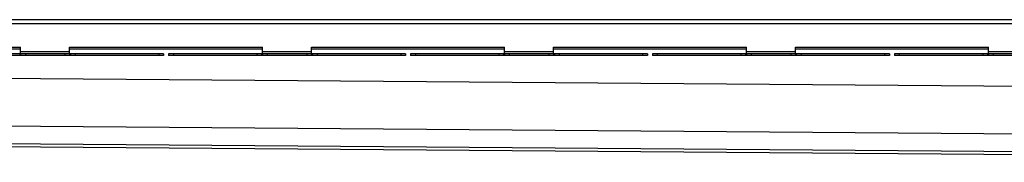
# Model space of a CAD drawing. Units: millimetres. Extents: x -3504 to 3517, y -698 to 469.
# Drawn here: x -1928 to -921, y 308 to 453 of the extents above; entities that cross this region are included whole.
import ezdxf

# ---------------------------------------------------------------- set-up
doc = ezdxf.new("R2010")
doc.units = ezdxf.units.MM
doc.header["$LTSCALE"] = 16.335
doc.layers.get('0').update_dxf_attribs({"linetype": 'CONTINUOUS'})
doc.layers.add('AXES', color=7, linetype='CONTINUOUS')

msp = doc.modelspace()

# ---------------------------------------------------------------- linework, layer by layer
at = {"color": 7, "linetype": 'Continuous'}
for p, q in [((-2124.5, 425.5), (-1927, 425.5)), ((-1927, 418.5), (-1927, 425.5)), ((-1877, 418.5), (-1877, 425.5)), ((-1877, 425.5), (-1679.6, 425.5)), ((-1679.6, 418.5), (-1679.6, 425.5)), ((-1629.6, 418.5), (-1629.6, 425.5)), ((-1629.6, 425.5), (-1432.1, 425.5)), ((-1432.1, 418.5), (-1432.1, 425.5)), ((-1382.1, 418.5), (-1382.1, 425.5)), ((-1382.1, 425.5), (-1184.6, 425.5)), ((-1184.6, 418.5), (-1184.6, 425.5)), ((-1134.6, 418.5), (-1134.6, 425.5)), ((-1134.6, 425.5), (-937.2, 425.5)), ((-937.2, 418.5), (-937.2, 425.5)), ((-1780.8, 418.5), (-2023.2, 418.5)), ((-1780.8, 417), (-2023.2, 417)), ((-1780.8, 418.5), (-1780.8, 417)), ((-1775.8, 418.5), (-1775.8, 417)), ((-1533.3, 418.5), (-1775.8, 418.5)), ((-1533.3, 417), (-1775.8, 417)), ((-1533.3, 418.5), (-1533.3, 417)), ((-1528.3, 418.5), (-1528.3, 417)), ((-1285.9, 418.5), (-1528.3, 418.5)), ((-1285.9, 417), (-1528.3, 417)), ((-1285.9, 418.5), (-1285.9, 417)), ((-1280.9, 418.5), (-1280.9, 417)), ((-1038.4, 418.5), (-1280.9, 418.5)), ((-1038.4, 417), (-1280.9, 417)), ((-1038.4, 418.5), (-1038.4, 417)), ((-1033.4, 418.5), (-1033.4, 417)), ((-790.9, 418.5), (-1033.4, 418.5)), ((-790.9, 417), (-1033.4, 417)), ((-2425.4, 327.4), (111.4, 307.6))]:
    msp.add_line(p, q, dxfattribs=at)
at = {"color": 9, "linetype": 'Continuous'}
for p, q in [((-1928, 418.5), (-1928, 417)), ((-1927, 421), (-1877, 421)), ((-1927, 418.5), (-1927, 417)), ((-1922.2, 418.5), (-1922.2, 417)), ((-1881.8, 418.5), (-1881.8, 417)), ((-1877, 418.5), (-1877, 417)), ((-1876, 418.5), (-1876, 417)), ((-1871.2, 418.5), (-1871.2, 417)), ((-1785.8, 418.5), (-1785.8, 417)), ((-1770.8, 418.5), (-1770.8, 417)), ((-1685.3, 418.5), (-1685.3, 417)), ((-1680.5, 418.5), (-1680.5, 417)), ((-1679.6, 421), (-1629.6, 421)), ((-1679.6, 418.5), (-1679.6, 417)), ((-1674.8, 418.5), (-1674.8, 417)), ((-1634.3, 418.5), (-1634.3, 417)), ((-1629.5, 418.5), (-1629.5, 417)), ((-1628.6, 418.5), (-1628.6, 417)), ((-1623.8, 418.5), (-1623.8, 417)), ((-1538.3, 418.5), (-1538.3, 417)), ((-1523.3, 418.5), (-1523.3, 417)), ((-1437.9, 418.5), (-1437.9, 417)), ((-1433.1, 418.5), (-1433.1, 417)), ((-1432.1, 421), (-1382.1, 421)), ((-1432.1, 418.5), (-1432.1, 417)), ((-1427.3, 418.5), (-1427.3, 417)), ((-1386.9, 418.5), (-1386.9, 417)), ((-1382.1, 418.5), (-1382.1, 417)), ((-1381.1, 418.5), (-1381.1, 417)), ((-1376.3, 418.5), (-1376.3, 417)), ((-1290.9, 418.5), (-1290.9, 417)), ((-1275.9, 418.5), (-1275.9, 417)), ((-1190.4, 418.5), (-1190.4, 417)), ((-1185.6, 418.5), (-1185.6, 417)), ((-1184.7, 418.5), (-1184.7, 417)), ((-1184.6, 421), (-1134.6, 421)), ((-1179.8, 418.5), (-1179.8, 417)), ((-1139.4, 418.5), (-1139.4, 417)), ((-1134.6, 418.5), (-1134.6, 417)), ((-1133.7, 418.5), (-1133.7, 417)), ((-1128.8, 418.5), (-1128.8, 417)), ((-1043.4, 418.5), (-1043.4, 417)), ((-1028.4, 418.5), (-1028.4, 417)), ((-943, 418.5), (-943, 417)), ((-938.2, 418.5), (-938.2, 417)), ((-937.2, 421), (-887.2, 421)), ((-937.2, 418.5), (-937.2, 417)), ((-932.4, 418.5), (-932.4, 417)), ((-2426.9, 397.4), (127.1, 377.5)), ((-2426.9, 348.6), (116.7, 328.8)), ((-2418.9, 330.4), (111.8, 310.7))]:
    msp.add_line(p, q, dxfattribs=at)
at = {"layer": 'AXES', "color": 7, "linetype": 'Continuous'}
msp.add_line((-2431.7, 453.5), (109.7, 453.5), dxfattribs=at)
at = {"layer": 'AXES', "color": 9, "linetype": 'Continuous'}
for p, q in [((-2431.7, 449.5), (111.4, 449.5)), ((-2124.5, 423.5), (-1927, 423.5)), ((-1877, 423.5), (-1679.6, 423.5)), ((-1629.6, 423.5), (-1432.1, 423.5)), ((-1382.1, 423.5), (-1184.6, 423.5)), ((-1134.6, 423.5), (-937.2, 423.5))]:
    msp.add_line(p, q, dxfattribs=at)

doc.saveas('drawing.dxf')
